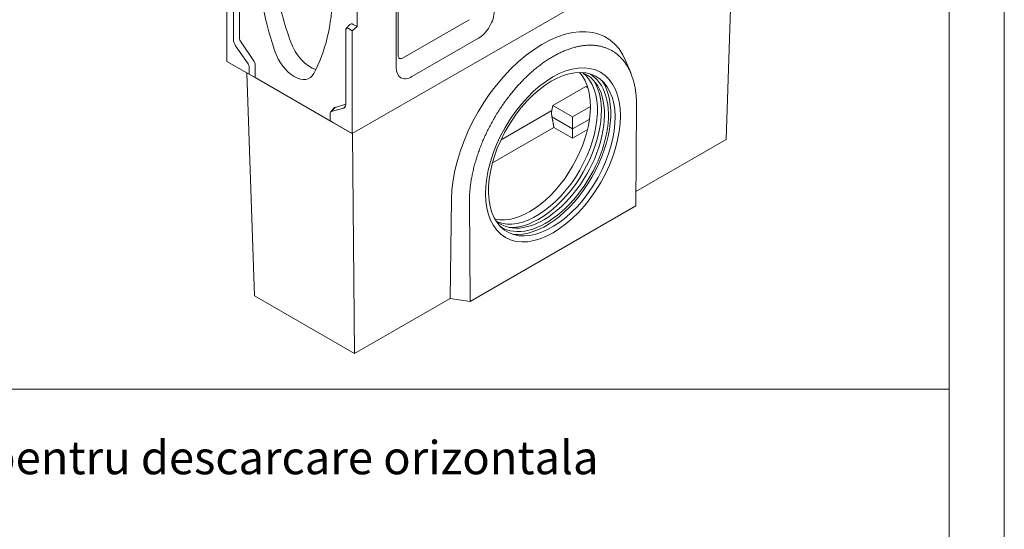
# Model space of a CAD drawing. Units: millimetres. Extents: x 75875 to 79242, y -10029 to -5462.
# Drawn here: x 78354 to 79242, y -8639 to -8180 of the extents above; entities that cross this region are included whole.
import ezdxf

# ---------------------------------------------------------------- set-up
doc = ezdxf.new("R2010")
doc.units = ezdxf.units.MM
doc.layers.add('DUENN-18', color=10, linetype='Continuous', lineweight=9)
doc.layers.add('P-ANNO-TEXT', color=2, linetype='Continuous')
doc.styles.get("Standard").update_dxf_attribs({"font": 'arial.ttf'})

msp = doc.modelspace()

# ---------------------------------------------------------------- linework, layer by layer
at = {"layer": 'DUENN-18', "color": 0}
for p, q in [((78657.97, -8083.65), (78657.97, -8185.84)), ((78997.63, -8087.83), (78991.04, -8287.57)), ((78540.59, -8124.45), (78540.59, -8217.15)), ((78546.53, -8197.68), (78546.53, -8130.64)), ((78551.91, -8128.85), (78551.91, -8195.89)), ((78695.09, -8211.92), (78695.09, -8132.05)), ((78896.98, -8142.23), (78653.73, -8282.3)), ((78653.73, -8282.34), (78897.04, -8142.23)), ((78693.33, -8222.71), (78693.33, -8140.95)), ((78759.09, -8179.57), (78698.99, -8214.19)), ((78647.8, -8188.95), (78647.8, -8255.99)), ((78648.21, -8187.63), (78651.51, -8183.91)), ((78653.73, -8189.6), (78650.2, -8187.56)), ((78657.97, -8185.84), (78653.73, -8189.6)), ((78653.73, -8282.3), (78653.73, -8189.6)), ((78654.44, -8183.8), (78657.97, -8185.84)), ((78767.58, -8196.3), (78707.47, -8230.92)), ((78559.71, -8219.4), (78548.4, -8203.07)), ((78553.32, -8199.97), (78564.64, -8216.3)), ((78540.59, -8217.15), (78560.67, -8228.71)), ((78540.59, -8217.15), (78558.51, -8227.51)), ((78560.67, -8228.71), (78560.67, -8222.17)), ((78566.05, -8231.83), (78566.05, -8220.38)), ((78900.6, -8217.12), (78905.15, -8228.23)), ((78558.51, -8227.51), (78558.62, -8227.57)), ((78558.62, -8227.57), (78653.83, -8282.4)), ((78558.62, -8227.57), (78565.33, -8428.52)), ((78560.67, -8228.71), (78566.05, -8231.83)), ((78566.05, -8231.83), (78636.76, -8272.55)), ((78834.62, -8256.84), (78864.29, -8239.76)), ((78864.29, -8239.76), (78866.25, -8240.89)), ((78634.07, -8262.88), (78637.37, -8259.16)), ((78638.17, -8258.65), (78634.61, -8262.53)), ((78645.93, -8259.24), (78634.61, -8262.53)), ((78638.17, -8258.65), (78647.8, -8255.84)), ((78647.61, -8257.4), (78645.93, -8259.24)), ((78833.7, -8261.63), (78834.62, -8256.84)), ((78852.43, -8267.1), (78834.62, -8256.84)), ((78868.51, -8257.84), (78852.43, -8267.1)), ((78910.13, -8257.28), (78909.53, -8347.56)), ((78633.65, -8264.2), (78633.65, -8270.74)), ((78833.7, -8261.63), (78787.87, -8288.02)), ((78799.62, -8267.55), (78801.53, -8264.87)), ((78852.43, -8278.03), (78833.86, -8267.34)), ((78852.43, -8278.03), (78852.43, -8267.1)), ((78867.29, -8269.47), (78852.43, -8278.03)), ((78636.76, -8272.55), (78633.65, -8270.74)), ((78633.65, -8270.74), (78653.73, -8282.3)), ((78780.19, -8308.65), (78835.64, -8276.72)), ((78835.64, -8276.72), (78852.43, -8286.38)), ((78852.43, -8286.38), (78852.43, -8278.03)), ((78852.43, -8286.38), (78865, -8279.14)), ((78653.73, -8282.3), (78653.73, -8282.34)), ((78653.73, -8282.34), (78653.83, -8282.4)), ((78655.81, -8480.62), (78653.83, -8282.4)), ((78991.04, -8287.57), (78909.61, -8334.46)), ((78742.1, -8430.92), (78743.16, -8341.6)), ((78759.97, -8433.68), (78759.37, -8344.1)), ((78909.53, -8347.56), (78759.97, -8433.68)), ((78655.81, -8480.62), (78565.33, -8428.52)), ((78742.1, -8430.92), (78655.81, -8480.62)), ((78759.97, -8433.68), (78742.1, -8430.92)), ((79192.08, -8512.93), (75933.55, -8513.08))]:
    msp.add_line(p, q, dxfattribs=at)
for points in [[(79192.15, -10029.25), (79192.15, -10029.25), (75933.53, -10029.25), (75874.8, -10029.25), (75874.8, -5511.96), (75874.8, -5461.96), (79191.95, -5461.96), (79241.95, -5461.96), (79241.95, -10029.25), (79192.15, -10029.25)], [(79192.15, -9979.25), (75933.53, -9979.25), (75933.53, -9979.25), (75933.53, -5511.96), (75933.53, -5511.96), (79191.95, -5511.96), (79191.95, -5511.96), (79192.15, -9979.25)]]:
    msp.add_lwpolyline(points, dxfattribs=at)
at = {"layer": 'DUENN-18', "color": 0, "flags": 128}
for points in [[(78759.37, -8344.1), (78759.36, -8343.08), (78759.37, -8342.05), (78759.39, -8341.02), (78759.42, -8339.98), (78759.46, -8338.93), (78759.51, -8337.88), (78759.57, -8336.83), (78759.64, -8335.77), (78759.72, -8334.7), (78759.81, -8333.63), (78759.91, -8332.56), (78760.02, -8331.48), (78760.14, -8330.4), (78760.28, -8329.32), (78760.42, -8328.23), (78760.57, -8327.13), (78760.73, -8326.03), (78760.91, -8324.93), (78761.09, -8323.83), (78761.28, -8322.72), (78761.49, -8321.61), (78761.7, -8320.49), (78761.92, -8319.37), (78762.16, -8318.25), (78762.4, -8317.13), (78762.65, -8316), (78762.92, -8314.87), (78763.19, -8313.74), (78763.48, -8312.6), (78763.77, -8311.47), (78764.07, -8310.33), (78764.39, -8309.19), (78764.71, -8308.05), (78765.04, -8306.91), (78765.39, -8305.76), (78765.74, -8304.62), (78766.1, -8303.48), (78766.47, -8302.34), (78766.85, -8301.19), (78767.24, -8300.05), (78767.63, -8298.91), (78768.04, -8297.77), (78768.46, -8296.63), (78768.88, -8295.49), (78769.32, -8294.35), (78769.76, -8293.21), (78770.21, -8292.07), (78770.67, -8290.93), (78771.14, -8289.8), (78771.62, -8288.66), (78772.11, -8287.53), (78772.61, -8286.4), (78773.11, -8285.27), (78773.62, -8284.14), (78774.15, -8283.02), (78774.68, -8281.89), (78775.22, -8280.77), (78775.76, -8279.65), (78776.32, -8278.53), (78776.88, -8277.42), (78777.45, -8276.31), (78778.03, -8275.2), (78778.62, -8274.09), (78779.22, -8272.99), (78779.82, -8271.89), (78780.43, -8270.79), (78781.05, -8269.7), (78781.68, -8268.62), (78782.31, -8267.54), (78782.95, -8266.46), (78783.6, -8265.39), (78784.25, -8264.32), (78784.91, -8263.26), (78785.58, -8262.21), (78786.25, -8261.16), (78786.93, -8260.11), (78787.62, -8259.07), (78788.31, -8258.04), (78789.01, -8257.01), (78789.71, -8255.99), (78790.43, -8254.98), (78791.14, -8253.97), (78791.87, -8252.97), (78792.6, -8251.97), (78793.33, -8250.98), (78794.07, -8250), (78794.82, -8249.02), (78795.57, -8248.05), (78796.33, -8247.09), (78797.1, -8246.13), (78797.86, -8245.18), (78798.64, -8244.24), (78799.42, -8243.31), (78800.2, -8242.38), (78800.99, -8241.46), (78801.79, -8240.55), (78802.59, -8239.64), (78803.4, -8238.75), (78804.2, -8237.86), (78805.02, -8236.98), (78805.83, -8236.12), (78806.65, -8235.26), (78807.48, -8234.41), (78808.3, -8233.57), (78809.13, -8232.73), (78809.97, -8231.91), (78810.8, -8231.1), (78811.64, -8230.3), (78812.49, -8229.5), (78813.33, -8228.72), (78814.18, -8227.95), (78815.03, -8227.18), (78815.89, -8226.43), (78816.74, -8225.69), (78817.6, -8224.95), (78818.47, -8224.23), (78819.33, -8223.52), (78820.2, -8222.82), (78821.06, -8222.13), (78821.93, -8221.45), (78822.81, -8220.78), (78823.68, -8220.12), (78824.56, -8219.47), (78825.43, -8218.83), (78826.31, -8218.2), (78827.19, -8217.59), (78828.07, -8216.98), (78828.96, -8216.39), (78829.84, -8215.81), (78830.73, -8215.24), (78831.61, -8214.68), (78832.5, -8214.13), (78833.39, -8213.6), (78834.27, -8213.07), (78835.16, -8212.56), (78836.05, -8212.06), (78836.93, -8211.58), (78837.81, -8211.1), (78838.7, -8210.64), (78839.58, -8210.19), (78840.46, -8209.76), (78841.34, -8209.33), (78842.22, -8208.92), (78843.1, -8208.52), (78843.98, -8208.14), (78844.86, -8207.76), (78845.73, -8207.4), (78846.61, -8207.05), (78847.48, -8206.72), (78848.35, -8206.4), (78849.22, -8206.09), (78850.08, -8205.79), (78850.95, -8205.51), (78851.81, -8205.23), (78852.67, -8204.98), (78853.53, -8204.73), (78854.38, -8204.5), (78855.24, -8204.28), (78856.09, -8204.07), (78856.93, -8203.88), (78857.78, -8203.7), (78858.62, -8203.53), (78859.46, -8203.38), (78860.3, -8203.24), (78861.13, -8203.12), (78861.96, -8203), (78862.79, -8202.9), (78863.61, -8202.82), (78864.42, -8202.74), (78865.23, -8202.69), (78866.04, -8202.64), (78866.84, -8202.61), (78867.64, -8202.59), (78868.44, -8202.58), (78869.22, -8202.59), (78870.01, -8202.61), (78870.79, -8202.65), (78871.56, -8202.7), (78872.33, -8202.76), (78873.09, -8202.83), (78873.85, -8202.92), (78874.6, -8203.02), (78875.35, -8203.14), (78876.09, -8203.26), (78876.83, -8203.41), (78877.56, -8203.56), (78878.28, -8203.73), (78879, -8203.91), (78879.72, -8204.1), (78880.42, -8204.31), (78881.12, -8204.53), (78881.82, -8204.77), (78882.51, -8205.01), (78883.19, -8205.28), (78883.87, -8205.55), (78884.54, -8205.84), (78885.2, -8206.14), (78885.85, -8206.45), (78886.5, -8206.78), (78887.14, -8207.12), (78887.78, -8207.47), (78888.4, -8207.83), (78889.02, -8208.21), (78889.63, -8208.6), (78890.23, -8209), (78890.83, -8209.41), (78891.42, -8209.84), (78892, -8210.28), (78892.57, -8210.73), (78893.13, -8211.19), (78893.69, -8211.67), (78894.23, -8212.15), (78894.77, -8212.65), (78895.3, -8213.17), (78895.82, -8213.69), (78896.34, -8214.22), (78896.84, -8214.77), (78897.34, -8215.33), (78897.83, -8215.9), (78898.31, -8216.48), (78898.78, -8217.08), (78899.24, -8217.68), (78899.7, -8218.3), (78900.14, -8218.93), (78900.58, -8219.57), (78901, -8220.22), (78901.42, -8220.88), (78901.83, -8221.55), (78902.23, -8222.24), (78902.62, -8222.94), (78903, -8223.64), (78903.38, -8224.36), (78903.74, -8225.09), (78904.09, -8225.82), (78904.43, -8226.57), (78904.77, -8227.33), (78905.09, -8228.1), (78905.41, -8228.87), (78905.71, -8229.66), (78906, -8230.46), (78906.29, -8231.27), (78906.56, -8232.08), (78906.83, -8232.91), (78907.08, -8233.74), (78907.33, -8234.59), (78907.56, -8235.44), (78907.79, -8236.3), (78908, -8237.17), (78908.21, -8238.05), (78908.4, -8238.94), (78908.59, -8239.84), (78908.76, -8240.75), (78908.92, -8241.66), (78909.08, -8242.58), (78909.22, -8243.51), (78909.35, -8244.45), (78909.47, -8245.39), (78909.59, -8246.34), (78909.69, -8247.3), (78909.78, -8248.27), (78909.86, -8249.24), (78909.93, -8250.22), (78909.99, -8251.21), (78910.04, -8252.21), (78910.08, -8253.21), (78910.11, -8254.22), (78910.13, -8255.23), (78910.14, -8256.25), (78910.13, -8257.28)], [(78835.64, -8276.72), (78835.58, -8276.45), (78835.53, -8276.17), (78835.47, -8275.87), (78835.4, -8275.55), (78835.34, -8275.23), (78835.28, -8274.89), (78835.21, -8274.54), (78835.15, -8274.17), (78835.08, -8273.8), (78835.02, -8273.41), (78834.95, -8273.02), (78834.88, -8272.62), (78834.81, -8272.22), (78834.74, -8271.81), (78834.66, -8271.39), (78834.59, -8270.98), (78834.51, -8270.56), (78834.44, -8270.13), (78834.35, -8269.68), (78834.26, -8269.22), (78834.17, -8268.75), (78834.07, -8268.28), (78833.97, -8267.81), (78833.86, -8267.34)]]:
    msp.add_lwpolyline(points, dxfattribs=at)
at = {"layer": 'DUENN-18', "color": 0}
for centre, major_axis, ratio, start_param, end_param in [((78743.43, -8211.97), (-124.76, 216.65), 0.578093, 0.820258, 1.232099), ((78755.88, -8204.8), (129.31, -214.01), 0.563624, 4.150963, 4.361833), ((78459.38, -8048.4), (124.76, -216.65), 0.578093, 0.342565, 0.754406), ((78767.58, -8179.95), (-9.98, -17.33), 0.578093, 0.783464, 2.354261), ((78824.47, -8294.77), (58.54, 98.99), 0.570242, 5.875696, 8.644063), ((78650.2, -8190.33), (-1.69, 2.94), 0.578093, 5.499721, 7.070517), ((78654.44, -8187.89), (-2.5, 4.33), 0.578093, 5.499721, 6.474179), ((78551.2, -8200.37), (-3.3, 5.73), 0.578093, 0.787332, 1.714627), ((78555.44, -8197.92), (2.5, -4.33), 0.578093, 3.928925, 4.85622), ((78601.4, -8208.45), (13.72, -23.83), 0.578093, 4.373691, 6.62575), ((78615.54, -8200.31), (14.22, -23.54), 0.563624, 4.361833, 5.739032), ((78562.51, -8218.35), (2.5, -4.33), 0.578093, 0.787332, 1.714627), ((78698.99, -8209.68), (-2.75, -4.78), 0.578093, 5.495853, 7.06665), ((78833.69, -8300.9), (40.3, 69.98), 0.578093, 1.42291, 7.664961), ((78558.27, -8220.79), (-1.69, 2.94), 0.578093, 3.928925, 4.85622), ((78707.47, -8214.56), (-9.98, -17.33), 0.578093, 5.495853, 7.06665), ((78813.54, -8289.29), (-38.8, -67.38), 0.578093, 0.183714, 2.957879), ((78826.26, -8296.62), (38.8, 67.38), 0.578093, 3.030347, 6.394431), ((78819.9, -8292.96), (38.8, 67.38), 0.578093, 3.223378, 6.2014), ((78828.39, -8297.84), (39.8, 69.11), 0.578093, 3.112904, 6.311874), ((78822.02, -8294.18), (39.8, 69.11), 0.578093, 3.431948, 5.99283), ((78828.39, -8297.84), (41.29, 71.71), 0.578093, 3.394901, 6.029877), ((78640.3, -8263.14), (-2.5, 4.33), 0.578093, 6.143222, 6.474179), ((78643.12, -8253.3), (3.3, -5.73), 0.578093, 6.143222, 7.070517), ((78636.05, -8265.58), (-1.69, 2.94), 0.578093, 6.143222, 7.070517), ((78840.79, -8265.58), (2.19, -10.01), 0.698119, 4.160236, 4.735406)]:
    msp.add_ellipse(centre, major_axis=major_axis, ratio=ratio, start_param=start_param, end_param=end_param, dxfattribs=at)
for major_axis in [(42.92, 74.53), (-42.92, -74.53)]:
    msp.add_ellipse((78834.75, -8301.51), major_axis=major_axis, ratio=0.578093, dxfattribs=at)

# ---------------------------------------------------------------- texts
at = {"layer": 'P-ANNO-TEXT', "color": 7, "insert": (77660.25, -8559.61), "char_height": 30, "width": 1688.0835, "attachment_point": 1}
msp.add_mtext('\\A1;Placa de capat cu garnitura DN100 pentru descarcare orizontala', dxfattribs=at)

doc.saveas('drawing.dxf')
